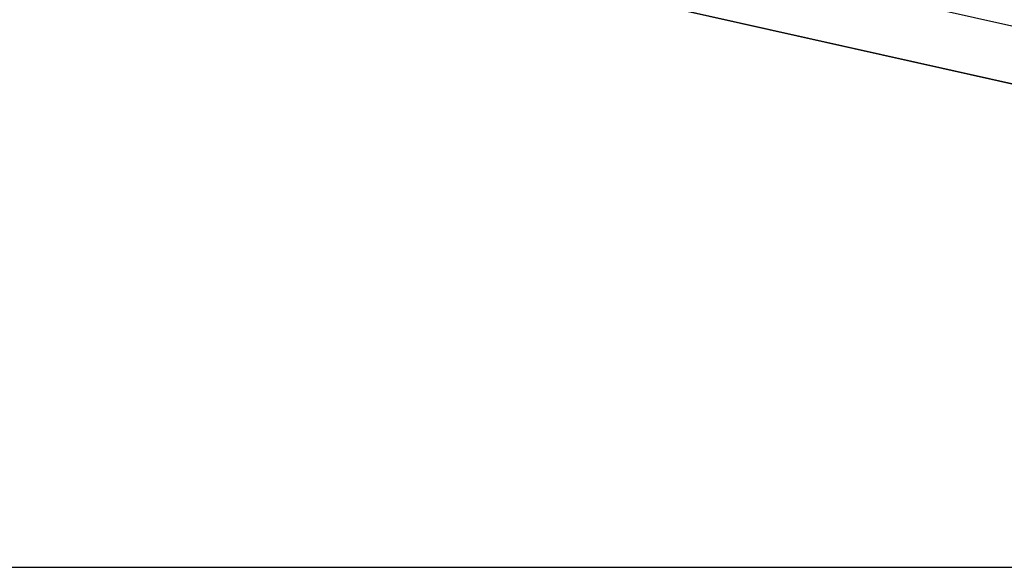
# Model space of a CAD drawing. Units: millimetres. Extents: x -1027 to 163, y 136 to 967.
# Drawn here: x -871 to -662, y 136 to 252 of the extents above; entities that cross this region are included whole.
import ezdxf

# ---------------------------------------------------------------- set-up
doc = ezdxf.new("R2010")
doc.units = ezdxf.units.MM
doc.layers.add('1', color=7, linetype='Continuous')

# ---------------------------------------------------------------- blocks, each defined once
blk = doc.blocks.new('a0kl', base_point=(-852.56, 135.73))
at = {"layer": '1', "color": 2, "linetype": 'Continuous'}
blk.add_line((-1026.56, 135.73), (152.44, 135.73), dxfattribs=at)
blk = doc.blocks.new('rahmen', base_point=(-1026.56, 135.73))
at = {"layer": '1'}
blk.add_blockref('a0kl', (-852.56, 135.73), dxfattribs=at)
blk = doc.blocks.new('45166-2-0200_Gehäuse__43', base_point=(-870.08, 163.18))
at = {"color": 1, "linetype": 'Continuous'}
blk.add_line((-324.37, 163.19), (-870.08, 285.11), dxfattribs=at)
at = {"color": 124, "linetype": 'Continuous'}
for p, q in [((-324.14, 163.19), (-869.86, 285.11)), ((-650.9, 248.44), (-679.06, 254.73))]:
    blk.add_line(p, q, dxfattribs=at)
blk = doc.blocks.new('45166-1-0100__44', base_point=(-881.63, 162.51))
blk.add_blockref('45166-2-0200_Gehäuse__43', (-870.08, 163.18))
blk = doc.blocks.new('45166-EP-015__51', base_point=(-989.03, 157.24))
blk.add_blockref('45166-1-0100__44', (-881.63, 162.51))
blk = doc.blocks.new('Allg4', base_point=(-545, 284))
blk.add_blockref('45166-EP-015__51', (-989.03, 157.24))

msp = doc.modelspace()

# ---------------------------------------------------------------- block references
for name, p in [('rahmen', (-1026.56, 135.73)), ('Allg4', (-545, 284))]:
    msp.add_blockref(name, p)

doc.saveas('drawing.dxf')
